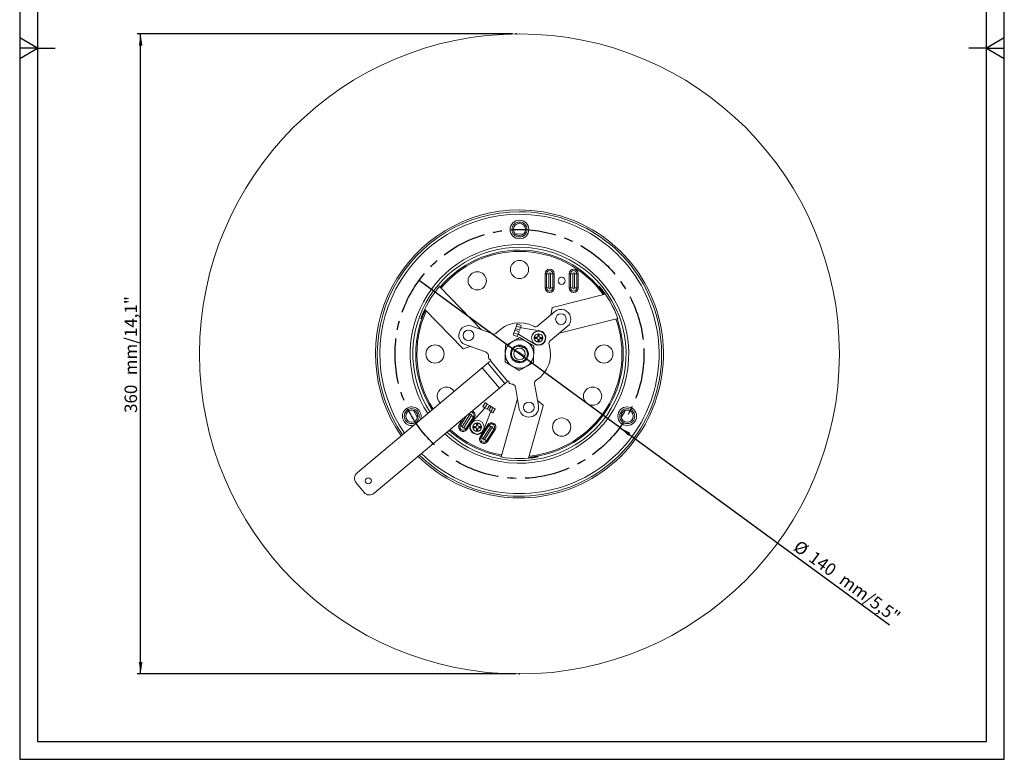
# Model space of a CAD drawing. Units: millimetres. Extents: x 10 to 287, y 10 to 410.
# Drawn here: x 10 to 287, y 10 to 218 of the extents above; entities that cross this region are included whole.
import ezdxf

# ---------------------------------------------------------------- set-up
doc = ezdxf.new("R2010")
doc.units = ezdxf.units.MM
doc.header["$PDSIZE"] = -1
doc.linetypes.add('CENTERX2', pattern=[20.32, 12.7, -2.54, 2.54, -2.54])
doc.layers.add('FORMAT', color=7, linetype='Continuous')
doc.styles.add('SLDTEXTSTYLE0', font='TXT', dxfattribs={"width": 0.75})
doc.dimstyles.new('SLDDIMSTYLE1', dxfattribs={"dimtxt": 3.5, "dimasz": 3.302, "dimexe": 0, "dimexo": 0.0625, "dimgap": 0.875, "dimtad": 1, "dimlfac": 2, "dimrnd": 1e-09, "dimzin": 12, "dimdsep": 46, "dimtxsty": 'SLDTEXTSTYLE0', "dimblk1": 'NONE', "dimsah": 1, "dimcen": 0, "dimadec": 0, "dimazin": 3, "dimtfac": 1, "dimtmove": 0, "dimatfit": 3, "dimldrblk": 'NONE', "dimfxl": 0, "dimfrac": 2, "dimtolj": 1, "dimtzin": 12, "dimarcsym": 0})
doc.dimstyles.new('SLDDIMSTYLE2', dxfattribs={"dimtxt": 3.5, "dimasz": 3.302, "dimexe": 0, "dimexo": 0.0625, "dimgap": 0.875, "dimtad": 1, "dimdec": 0, "dimlfac": 2, "dimrnd": 1e-09, "dimzin": 12, "dimdsep": 46, "dimtxsty": 'SLDTEXTSTYLE0', "dimsah": 1, "dimcen": 0.09, "dimadec": 0, "dimazin": 3, "dimtfac": 1, "dimtdec": 0, "dimtofl": 0, "dimtmove": 0, "dimatfit": 3, "dimfxl": 0, "dimfrac": 2, "dimtolj": 1, "dimtzin": 12, "dimarcsym": 0})

# ---------------------------------------------------------------- blocks, each defined once
blk = doc.blocks.new('_D_1')
at = {"layer": 'FORMAT'}
for q in [(122.1, 144.44), (254.43, 47.58)]:
    blk.add_line((178.58, 103.1), q, dxfattribs=at)
blk.add_solid([(178.58, 103.1), (180.95, 100.73), (181.55, 101.55)], dxfattribs=at)
at = {"layer": 'FORMAT', "char_height": 3.5, "attachment_point": 1, "rotation": 323.7974, "style": 'SLDTEXTSTYLE0'}
for s, insert in [('%%c', (229.19, 71.64, 0.05)), ('140', (233.48, 68.57, 0.05)), ('mm/5,5"', (242.04, 62.3, 0.05))]:
    blk.add_mtext(s, dxfattribs=dict(at, insert=insert))
blk = doc.blocks.new('_NONE')
blk = doc.blocks.new('_D_2')
at = {"layer": 'FORMAT'}
for p, q in [((148.4, 213.76), (42.76, 213.76)), ((43.76, 33.79), (43.76, 213.76)), ((149.3, 33.79), (42.76, 33.79))]:
    blk.add_line(p, q, dxfattribs=at)
for points in [[(43.76, 213.76), (43.25, 210.46), (44.27, 210.46)], [(43.76, 33.79), (44.27, 37.1), (43.25, 37.1)]]:
    blk.add_solid(points, dxfattribs=at)
at = {"layer": 'FORMAT', "char_height": 3.5, "attachment_point": 1, "rotation": 90, "style": 'SLDTEXTSTYLE0'}
for s, insert in [('mm/14,1"', (39.25, 117.78, 0.05)), ('360', (39.25, 107.18, 0.05))]:
    blk.add_mtext(s, dxfattribs=dict(at, insert=insert))

msp = doc.modelspace()

# ---------------------------------------------------------------- linework, layer by layer
at = {"color": 7, "linetype": 'Continuous', "lineweight": 15}
for p, q in [((157.5903, 146.3358), (157.5903, 142.3358)), ((157.5903, 146.3358), (157.9432, 146.3358)), ((157.9432, 146.3358), (157.9432, 142.3358)), ((157.9432, 146.3358), (158.5903, 146.3358)), ((158.5903, 146.3358), (158.5903, 142.3358)), ((159.7373, 146.3358), (159.0903, 146.3358)), ((159.0903, 146.3358), (159.0903, 142.3358)), ((160.0903, 146.3358), (159.7373, 146.3358)), ((159.7373, 146.3358), (159.7373, 142.3358)), ((160.0903, 142.3358), (160.0903, 146.3358)), ((164.3403, 146.3358), (164.3403, 142.3358)), ((164.3403, 146.3358), (164.6932, 146.3358)), ((164.6932, 146.3358), (164.6932, 142.3358)), ((164.6932, 146.3358), (165.3403, 146.3358)), ((165.3403, 146.3358), (165.3403, 142.3358)), ((166.4873, 146.3358), (165.8403, 146.3358)), ((165.8403, 146.3358), (165.8403, 142.3358)), ((166.8403, 146.3358), (166.4873, 146.3358)), ((166.4873, 146.3358), (166.4873, 142.3358)), ((166.8403, 142.3358), (166.8403, 146.3358)), ((127.8349, 142.7384), (139.7057, 130.5648)), ((127.9986, 142.7288), (127.8831, 142.7955)), ((127.9269, 142.644), (127.9986, 142.7288)), ((157.5903, 142.3358), (157.9432, 142.3358)), ((157.9432, 142.3358), (158.5903, 142.3358)), ((159.7373, 142.3358), (159.0903, 142.3358)), ((160.0903, 142.3358), (159.7373, 142.3358)), ((164.3403, 142.3358), (164.6932, 142.3358)), ((164.6932, 142.3358), (165.3403, 142.3358)), ((166.4873, 142.3358), (165.8403, 142.3358)), ((166.8403, 142.3358), (166.4873, 142.3358)), ((172.7974, 142.7955), (172.6819, 142.7288)), ((159.6052, 136.8245), (174.4797, 140.6101)), ((134.4002, 125.2629), (123.6846, 136.2518)), ((159.1495, 134.7493), (159.5131, 136.726)), ((122.6331, 133.7022), (122.7486, 133.6355)), ((160.2548, 135.6768), (155.467, 131.6594)), ((178.0221, 133.7726), (161.5441, 129.5789)), ((177.8943, 133.74), (177.9319, 133.6355)), ((177.9319, 133.6355), (178.0474, 133.7022)), ((142.8236, 129.43), (136.9505, 131.5676)), ((148.7827, 129.7216), (149.0392, 130.4264)), ((149.2102, 130.8962), (149.0392, 130.4264)), ((150.2138, 129.9989), (149.0392, 130.4264)), ((149.2102, 130.8962), (149.4668, 131.601)), ((150.3849, 130.4687), (149.2102, 130.8962)), ((150.6414, 131.1735), (149.4668, 131.601)), ((150.8637, 131.7843), (149.6891, 132.2118)), ((150.3849, 130.4687), (150.6414, 131.1735)), ((150.8763, 131.088), (150.6414, 131.1735)), ((156.0272, 130.2407), (150.8763, 131.088)), ((155.5377, 130.3607), (155.4688, 130.3325)), ((155.5466, 130.3197), (155.5377, 130.3607)), ((155.7021, 130.3672), (155.6924, 130.2957)), ((156.8107, 130.0125), (155.7021, 130.3672)), ((159.0023, 127.4461), (163.7901, 131.4636)), ((148.5604, 129.1108), (149.735, 128.6833)), ((149.9573, 129.2941), (148.7827, 129.7216)), ((149.9573, 129.2941), (150.2138, 129.9989)), ((149.9573, 129.2941), (150.1923, 129.2086)), ((150.1923, 129.2086), (154.6827, 126.5467)), ((154.6659, 128.1009), (154.6762, 128.4883)), ((154.9316, 128.1511), (154.6659, 128.1009)), ((155.2436, 128.0856), (154.6659, 128.1009)), ((155.2539, 128.4729), (154.6762, 128.4883)), ((154.9389, 128.4241), (154.6762, 128.4883)), ((154.9316, 128.1511), (154.9389, 128.4241)), ((155.2451, 128.1428), (154.9316, 128.1511)), ((155.2523, 128.4157), (154.9389, 128.4241)), ((155.2436, 128.0856), (155.2451, 128.1428)), ((155.2523, 128.4157), (155.2539, 128.4729)), ((155.4968, 127.8185), (155.4815, 127.2408)), ((155.5457, 127.5035), (155.4815, 127.2408)), ((155.554, 127.8169), (155.4968, 127.8185)), ((155.521, 128.7262), (155.5363, 129.3038)), ((155.521, 128.7262), (155.5782, 128.7247)), ((155.5363, 129.3038), (155.9237, 129.2935)), ((155.5865, 129.0382), (155.5363, 129.3038)), ((155.554, 127.8169), (155.5457, 127.5035)), ((155.8187, 127.4962), (155.5457, 127.5035)), ((155.5782, 128.7247), (155.5865, 129.0382)), ((155.5865, 129.0382), (155.8595, 129.0309)), ((155.827, 127.8097), (155.8187, 127.4962)), ((155.8187, 127.4962), (155.8688, 127.2305)), ((155.8842, 127.8082), (155.827, 127.8097)), ((155.8511, 128.7174), (155.8595, 129.0309)), ((155.8511, 128.7174), (155.9083, 128.7159)), ((155.8595, 129.0309), (155.9237, 129.2935)), ((155.8842, 127.8082), (155.8688, 127.2305)), ((155.9083, 128.7159), (155.9237, 129.2935)), ((156.1528, 128.1186), (156.1513, 128.0614)), ((156.1513, 128.0614), (156.7289, 128.0461)), ((156.1528, 128.1186), (156.4663, 128.1103)), ((156.1616, 128.4488), (156.1601, 128.3916)), ((156.1601, 128.3916), (156.4736, 128.3833)), ((156.1616, 128.4488), (156.7392, 128.4334)), ((156.4663, 128.1103), (156.4736, 128.3833)), ((156.4663, 128.1103), (156.7289, 128.0461)), ((156.4736, 128.3833), (156.7392, 128.4334)), ((156.7289, 128.0461), (156.7392, 128.4334)), ((156.7777, 129.9164), (156.8107, 130.0125)), ((156.922, 129.9769), (156.8107, 130.0125)), ((156.8749, 129.8875), (156.922, 129.9769)), ((157.0521, 129.8762), (156.9773, 129.8083)), ((157.6733, 128.8919), (157.0521, 129.8762)), ((157.5146, 127.4946), (157.6138, 127.479)), ((157.5981, 127.3632), (157.6138, 127.479)), ((157.6136, 128.856), (157.6733, 128.8919)), ((157.6138, 127.479), (157.7706, 128.6324)), ((157.6422, 128.7549), (157.7357, 128.7931)), ((157.7706, 128.6324), (157.6697, 128.6284)), ((157.7357, 128.7931), (157.6733, 128.8919)), ((136.4253, 125.9058), (134.5316, 125.2324)), ((135.0694, 126.3993), (140.9425, 124.2617)), ((151.8451, 125.4404), (149.8511, 125.9638)), ((154.5763, 126.6098), (154.9848, 126.2936)), ((154.9848, 126.2936), (155.0318, 126.383)), ((155.1551, 126.3436), (155.1415, 126.2435)), ((155.1415, 126.2435), (155.2583, 126.2481)), ((155.2564, 126.3472), (155.2583, 126.2481)), ((155.2583, 126.2481), (156.4213, 126.294)), ((155.8688, 127.2305), (155.4815, 127.2408)), ((156.4213, 126.294), (156.3999, 126.3927)), ((156.5197, 126.4417), (156.5736, 126.3563)), ((156.5736, 126.3563), (156.6601, 126.4349)), ((156.5874, 126.5183), (156.6601, 126.4349)), ((156.6601, 126.4349), (157.5215, 127.2176)), ((157.5215, 127.2176), (157.4416, 127.2794)), ((157.5019, 127.394), (157.5981, 127.3632)), ((141.6979, 122.3993), (141.8631, 122.2024)), ((148.8355, 122.0949), (150.8294, 121.5715)), ((104.6483, 90.3228), (139.8864, 119.8911)), ((144.7073, 114.1457), (139.8864, 119.8911)), ((141.4184, 121.1766), (146.2394, 115.4313)), ((142.1845, 121.8194), (147.0054, 116.0741)), ((144.7073, 114.1457), (109.4692, 84.5775)), ((147.3268, 115.6911), (147.4919, 115.4942)), ((149.1949, 114.4269), (150.2802, 108.2718)), ((155.6966, 109.2269), (154.6113, 115.3819)), ((145.1639, 94.7921), (149.771, 111.1593)), ((140.4973, 108.4073), (136.9855, 104.545)), ((140.7302, 110.0254), (140.0748, 108.961)), ((140.6284, 108.6202), (140.4973, 108.4073)), ((140.6284, 108.6202), (141.2837, 109.6847)), ((140.6284, 108.6202), (141.267, 108.227)), ((141.267, 108.227), (141.9224, 109.2914)), ((141.2837, 109.6847), (141.9224, 109.2914)), ((141.6928, 107.9649), (142.3481, 109.0293)), ((142.3481, 109.0293), (141.9224, 109.2914)), ((142.3314, 107.5717), (142.9868, 108.6361)), ((142.3481, 109.0293), (142.9868, 108.6361)), ((142.8849, 107.2309), (143.5403, 108.2953)), ((157.0154, 109.2156), (152.8565, 94.4411)), ((155.4461, 110.6478), (156.9761, 109.3446)), ((136.4107, 106.706), (134.2531, 103.3378)), ((136.8318, 106.4363), (134.6741, 103.0681)), ((137.3766, 106.0873), (135.219, 102.7191)), ((135.5162, 102.5287), (137.6738, 105.8969)), ((140.3329, 102.4841), (142.2004, 107.3588)), ((141.6928, 107.9649), (142.3314, 107.5717)), ((142.2004, 107.3588), (142.3314, 107.5717)), ((136.5873, 104.064), (136.3842, 102.9179)), ((136.3842, 102.9179), (136.4852, 102.9178)), ((136.5076, 102.7903), (136.4127, 102.7559)), ((136.4127, 102.7559), (136.471, 102.6546)), ((136.5679, 102.7078), (136.471, 102.6546)), ((136.471, 102.6546), (137.0521, 101.6461)), ((136.6077, 104.1791), (136.5873, 104.064)), ((136.687, 104.0442), (136.5873, 104.064)), ((136.7025, 104.1444), (136.6077, 104.1791)), ((137.0769, 104.6455), (136.69, 104.3215)), ((136.69, 104.3215), (136.7674, 104.2565)), ((138.0113, 103.3933), (137.4334, 103.3933)), ((137.4334, 103.0058), (137.4334, 103.3933)), ((137.6977, 103.3361), (137.4334, 103.3933)), ((137.6977, 103.063), (137.4334, 103.0058)), ((138.0113, 103.0058), (137.4334, 103.0058)), ((138.0113, 103.3361), (137.6977, 103.3361)), ((137.6977, 103.063), (137.6977, 103.3361)), ((138.0113, 103.063), (137.6977, 103.063)), ((138.0113, 103.3361), (138.0113, 103.3933)), ((138.0113, 103.0058), (138.0113, 103.063)), ((138.2715, 104.2314), (138.659, 104.2314)), ((138.2715, 103.6536), (138.2715, 104.2314)), ((138.3288, 103.9672), (138.2715, 104.2314)), ((138.2715, 103.6536), (138.3288, 103.6536)), ((138.2715, 102.7455), (138.2715, 102.1677)), ((138.3288, 102.7455), (138.2715, 102.7455)), ((138.3288, 103.6536), (138.3288, 103.9672)), ((138.3288, 103.9672), (138.6018, 103.9672)), ((138.3288, 102.7455), (138.3288, 102.4319)), ((138.6018, 103.9672), (138.659, 104.2314)), ((138.6018, 103.6536), (138.6018, 103.9672)), ((138.6018, 103.6536), (138.659, 103.6536)), ((138.659, 102.7455), (138.6018, 102.7455)), ((138.6018, 102.7455), (138.6018, 102.4319)), ((138.659, 103.6536), (138.659, 104.2314)), ((138.659, 102.7455), (138.659, 102.1677)), ((138.9193, 103.3933), (139.4972, 103.3933)), ((138.9193, 103.3933), (138.9193, 103.3361)), ((138.9193, 103.3361), (139.2329, 103.3361)), ((138.9193, 103.063), (138.9193, 103.0058)), ((138.9193, 103.063), (139.2329, 103.063)), ((138.9193, 103.0058), (139.4972, 103.0058)), ((139.2329, 103.3361), (139.4972, 103.3933)), ((139.2329, 103.063), (139.2329, 103.3361)), ((139.2329, 103.063), (139.4972, 103.0058)), ((141.4144, 103.8704), (139.2567, 100.5022)), ((139.4972, 103.0058), (139.4972, 103.3933)), ((141.7116, 103.68), (139.5539, 100.3118)), ((139.9343, 101.7449), (140.5172, 102.7525)), ((142.2564, 103.331), (140.0988, 99.9628)), ((140.5172, 102.7525), (140.4457, 102.7785)), ((142.6774, 103.0613), (140.5198, 99.6931)), ((143.2223, 102.7123), (141.0647, 99.3441)), ((141.3619, 99.1537), (143.5195, 102.5219)), ((137.0521, 101.6461), (137.1295, 101.711)), ((137.2287, 101.6277), (137.1781, 101.5403)), ((137.1781, 101.5403), (137.2878, 101.5002)), ((137.3233, 101.5915), (137.2878, 101.5002)), ((137.2878, 101.5002), (138.3813, 101.1012)), ((138.3288, 102.4319), (138.2715, 102.1677)), ((138.659, 102.1677), (138.2715, 102.1677)), ((138.6018, 102.4319), (138.3288, 102.4319)), ((138.3813, 101.1012), (138.3989, 101.2007)), ((138.5284, 101.2006), (138.5458, 101.1011)), ((138.5458, 101.1011), (138.6556, 101.1409)), ((138.6018, 102.4319), (138.659, 102.1677)), ((138.6318, 101.2112), (138.6556, 101.1409)), ((138.6556, 101.1409), (139.7497, 101.5381)), ((139.7497, 101.5381), (139.6993, 101.6256)), ((139.7985, 101.7088), (139.8758, 101.6438)), ((139.8455, 101.7988), (139.9343, 101.7449)), ((139.8758, 101.6438), (139.9343, 101.7449)), ((145.1996, 94.919), (145.0903, 94.9387)), ((145.0903, 94.9387), (145.0903, 94.8053)), ((155.5903, 94.8053), (155.5903, 94.9387)), ((106.6516, 84.824), (104.4018, 87.5052))]:
    msp.add_line(p, q, dxfattribs=at)
at = {"color": 8, "linetype": 'Continuous', "lineweight": 15}
for p, q in [((134.5051, 105.5851), (133.4111, 103.8772)), ((135.4114, 106.3456), (133.7083, 103.6868)), ((120.0294, 103.6427), (120.596, 103.7046))]:
    msp.add_line(p, q, dxfattribs=at)
at = {"color": 7, "linetype": 'Continuous', "lineweight": 15, "flags": 128}
for points in [[(149.209, 157.4987), (149.7629, 157.5127), (151.4715, 157.4987)], [(149.4668, 131.601), (149.5518, 131.8348), (149.624, 132.0329), (149.6721, 132.1653), (149.6891, 132.2118)], [(150.6414, 131.1735), (150.7264, 131.4072), (150.7986, 131.6054), (150.8468, 131.7378), (150.8637, 131.7843)], [(148.5604, 129.1108), (148.5773, 129.1573), (148.6255, 129.2897), (148.6976, 129.4879), (148.7827, 129.7216)], [(149.735, 128.6833), (149.7519, 128.7298), (149.8001, 128.8622), (149.8723, 129.0604), (149.9573, 129.2941)], [(139.8864, 119.8911), (140.1853, 120.1419), (140.4727, 120.383), (140.7375, 120.6053), (140.9697, 120.8001), (141.1602, 120.96), (141.3018, 121.0788), (141.389, 121.1519), (141.4184, 121.1766)], [(142.1845, 121.8194), (142.035, 121.694), (141.8913, 121.5734), (141.7589, 121.4623), (141.6428, 121.3649), (141.5475, 121.285), (141.4768, 121.2256), (141.4332, 121.189), (141.4184, 121.1766)], [(146.2394, 115.4313), (146.2099, 115.4066), (146.1227, 115.3334), (145.9811, 115.2146), (145.7906, 115.0548), (145.5584, 114.86), (145.2936, 114.6377), (145.0062, 114.3965), (144.7073, 114.1457)], [(146.2394, 115.4313), (146.2541, 115.4437), (146.2977, 115.4802), (146.3685, 115.5396), (146.4637, 115.6196), (146.5798, 115.717), (146.7122, 115.8281), (146.8559, 115.9487), (147.0054, 116.0741)], [(140.0748, 108.961), (140.117, 108.9351), (140.237, 108.8612), (140.4165, 108.7506), (140.6284, 108.6202)], [(140.7302, 110.0254), (140.7723, 109.9995), (140.8923, 109.9256), (141.0719, 109.8151), (141.2837, 109.6847)], [(142.9868, 108.6361), (143.1986, 108.5057), (143.3782, 108.3951), (143.4982, 108.3213), (143.5403, 108.2953)], [(121.694, 105.9225), (121.4049, 106.3951), (120.5627, 107.8818)], [(137.3766, 106.0873), (137.3325, 106.1155), (137.2793, 106.1496), (137.2179, 106.189), (137.1495, 106.2328), (137.0752, 106.2803), (136.9966, 106.3307), (136.9149, 106.383), (136.8318, 106.4363)], [(137.6738, 105.8969), (137.6284, 105.926), (137.5839, 105.9545), (137.541, 105.982), (137.5005, 106.0079), (137.4632, 106.0318), (137.4297, 106.0533), (137.4007, 106.0719), (137.3766, 106.0873)], [(142.3314, 107.5717), (142.5433, 107.4413), (142.7228, 107.3307), (142.8428, 107.2568), (142.8849, 107.2309)], [(180.1178, 107.8818), (179.8531, 107.3952), (178.9866, 105.9225)], [(133.4111, 103.8772), (133.4564, 103.8482), (133.501, 103.8196), (133.5439, 103.7921), (133.5844, 103.7662), (133.6217, 103.7423), (133.6552, 103.7209), (133.6842, 103.7023), (133.7083, 103.6868)], [(133.7083, 103.6868), (133.7524, 103.6586), (133.8056, 103.6245), (133.867, 103.5852), (133.9354, 103.5413), (134.0096, 103.4938), (134.0883, 103.4434), (134.1699, 103.3911), (134.2531, 103.3378)], [(135.219, 102.7191), (135.1749, 102.7473), (135.1217, 102.7814), (135.0603, 102.8208), (134.9918, 102.8646), (134.9176, 102.9121), (134.839, 102.9625), (134.7573, 103.0148), (134.6741, 103.0681)], [(135.5162, 102.5287), (135.4708, 102.5578), (135.4263, 102.5863), (135.3834, 102.6138), (135.3429, 102.6397), (135.3056, 102.6636), (135.2721, 102.6851), (135.2431, 102.7037), (135.219, 102.7191)], [(141.4144, 103.8704), (141.4597, 103.8414), (141.5043, 103.8128), (141.5472, 103.7853), (141.5877, 103.7594), (141.625, 103.7355), (141.6585, 103.714), (141.6875, 103.6954), (141.7116, 103.68)], [(141.7116, 103.68), (141.7557, 103.6518), (141.8089, 103.6177), (141.8703, 103.5784), (141.9387, 103.5345), (142.0129, 103.487), (142.0916, 103.4366), (142.1732, 103.3843), (142.2564, 103.331)], [(143.2223, 102.7123), (143.1782, 102.7405), (143.1249, 102.7746), (143.0636, 102.814), (142.9951, 102.8578), (142.9209, 102.9053), (142.8423, 102.9557), (142.7606, 103.008), (142.6774, 103.0613)], [(143.5195, 102.5219), (143.4741, 102.551), (143.4296, 102.5795), (143.3867, 102.607), (143.3462, 102.6329), (143.3089, 102.6568), (143.2754, 102.6783), (143.2463, 102.6969), (143.2223, 102.7123)], [(139.2567, 100.5022), (139.3021, 100.4732), (139.3467, 100.4446), (139.3896, 100.4171), (139.43, 100.3912), (139.4674, 100.3673), (139.5008, 100.3459), (139.5299, 100.3273), (139.5539, 100.3118)], [(139.5539, 100.3118), (139.598, 100.2836), (139.6513, 100.2495), (139.7127, 100.2102), (139.7811, 100.1663), (139.8553, 100.1188), (139.934, 100.0684), (140.0156, 100.0161), (140.0988, 99.9628)], [(141.0647, 99.3441), (141.0206, 99.3723), (140.9673, 99.4064), (140.9059, 99.4458), (140.8375, 99.4896), (140.7633, 99.5371), (140.6846, 99.5875), (140.603, 99.6398), (140.5198, 99.6931)], [(141.3619, 99.1537), (141.3165, 99.1828), (141.272, 99.2113), (141.2291, 99.2388), (141.1886, 99.2647), (141.1512, 99.2886), (141.1178, 99.3101), (141.0887, 99.3287), (141.0647, 99.3441)]]:
    msp.add_lwpolyline(points, dxfattribs=at)
at = {"color": 8, "linetype": 'Continuous', "lineweight": 15, "flags": 128}
msp.add_lwpolyline([(136.0876, 106.913), (136.093, 106.9095), (136.1673, 106.862), (136.2459, 106.8116), (136.3276, 106.7593), (136.4107, 106.706)], dxfattribs=at)
at = {"color": 7, "linetype": 'Continuous', "lineweight": 15}
for centre, radius in [((150.3403, 123.7677), 90), ((150.3403, 158.7677), 2.625), ((150.3403, 158.7677), 2.1), ((150.3403, 158.7677), 1.7), ((150.3403, 147.5177), 2.5625), ((138.4653, 144.3358), 2.5625), ((162.2153, 144.3358), 1), ((162.0225, 133.5702), 1.5), ((136.01, 128.9835), 1.5), ((155.7026, 128.2672), 1.95), ((155.7026, 128.2672), 1.2), ((126.5903, 123.7677), 2.5625), ((150.3403, 123.7677), 2.5), ((150.3403, 123.7677), 2.25), ((150.3403, 123.7677), 1.625), ((174.0903, 123.7677), 2.5625), ((170.9084, 111.8927), 2.5625), ((120.0294, 106.2677), 2.1), ((152.9884, 108.7493), 1.5), ((180.6512, 106.2677), 2.625), ((180.6512, 106.2677), 2.1), ((120.0294, 106.2677), 1.7), ((162.2153, 103.1996), 2.5625), ((180.6512, 106.2677), 1.7), ((138.4653, 103.1996), 1.95), ((138.4653, 103.1996), 1.2), ((107.8248, 88.093), 0.85)]:
    msp.add_circle(centre, radius, dxfattribs=at)
for centre, radius, start, end in [((150.3403, 123.7677), 40.5, 90, 214.687225), ((150.3403, 123.7677), 40.5, 225.312775, 90), ((158.8403, 146.3358), 1.25, 360, 180), ((158.8403, 146.3358), 0.8971, 0, 180), ((165.5903, 146.3358), 1.25, 360, 180), ((165.5903, 146.3358), 0.8971, 360, 180), ((158.8403, 146.3358), 0.25, 0, 180), ((165.5903, 146.3358), 0.25, 0, 180), ((150.3403, 123.7677), 29.4344, 139.725576, 160.274424), ((158.8403, 142.3358), 1.25, 180, 0), ((158.8403, 142.3358), 0.8971, 180, 0), ((158.8403, 142.3358), 0.25, 180, 0), ((165.5903, 142.3358), 1.25, 180, 0), ((165.5903, 142.3358), 0.8971, 180, 0), ((165.5903, 142.3358), 0.25, 180, 0), ((150.3403, 123.7677), 29.3031, 35.000639, 40.320941), ((150.3403, 123.7677), 29.4344, 19.725576, 40.274424), ((150.3403, 123.7677), 29.3031, 155.000639, 160.320941), ((159.636, 136.7034), 0.125, 104.27871, 169.57628), ((162.0225, 133.5702), 2.75, 310, 130), ((136.01, 128.9835), 2.75, 70, 250), ((150.3403, 123.7677), 8.75, 62.619865, 137.380135), ((154.8242, 132.4254), 1, 242.619865, 310), ((155.7026, 128.2672), 2, 239.341486, 80.658514), ((143.1656, 130.3697), 1, 250, 317.380135), ((150.3403, 123.7677), 4, 58.844685, 118.844685), ((155.2367, 127.8254), 0.2603, 358.477467, 88.477467), ((155.2367, 127.8254), 0.3175, 358.477467, 88.477467), ((155.2608, 128.7331), 0.3175, 268.477467, 358.477467), ((155.2608, 128.7331), 0.2603, 268.477467, 358.477467), ((156.1444, 127.8013), 0.3175, 88.477467, 178.477467), ((156.1685, 128.709), 0.3175, 178.477467, 268.477467), ((156.1444, 127.8013), 0.2603, 88.477467, 178.477467), ((156.1685, 128.709), 0.2603, 178.477467, 268.477467), ((159.6451, 126.6801), 1, 130, 197.380135), ((134.4897, 125.3502), 0.125, 224.27871, 289.57628), ((150.3403, 123.7677), 4, 118.844685, 178.844685), ((150.3403, 123.7677), 4, 358.844685, 58.844685), ((150.3403, 123.7677), 8.75, 302.619865, 17.380135), ((140.6005, 123.322), 1, 2.619865, 70), ((150.3403, 123.7677), 8.75, 182.619865, 188.997281), ((142.0238, 122.0109), 0.25, 310, 130), ((150.3403, 123.7677), 4, 178.844685, 238.844685), ((150.3403, 123.7677), 4, 298.844685, 358.844685), ((150.3403, 123.7677), 4, 238.844685, 298.844685), ((155.5961, 115.5556), 1, 122.619865, 190), ((129.7722, 111.8927), 2.5625, 31.604374, 228.395626), ((147.1661, 115.8826), 0.25, 310, 130), ((150.3403, 123.7677), 8.75, 251.002719, 257.380135), ((148.2101, 114.2532), 1, 10, 77.380135), ((152.9884, 108.7493), 2.75, 190, 10), ((156.8951, 109.2494), 0.125, 344.27871, 49.57628), ((136.6212, 106.5712), 0.25, 327.356898, 147.356898), ((134.4636, 103.203), 1.25, 147.356898, 327.356898), ((134.4636, 103.203), 0.8971, 147.356898, 327.356898), ((134.4636, 103.203), 0.25, 147.356898, 327.356898), ((138.4653, 103.1996), 2, 137.72156, 339.038588), ((138.0113, 103.6536), 0.2603, 270, 0), ((138.0113, 103.6536), 0.3175, 270, 0), ((138.0113, 102.7455), 0.3175, 0, 90), ((138.0113, 102.7455), 0.2603, 0, 90), ((138.9193, 103.6536), 0.3175, 180, 270), ((138.9193, 102.7455), 0.3175, 90, 180), ((138.9193, 103.6536), 0.2603, 180, 270), ((138.9193, 102.7455), 0.2603, 90, 180), ((142.4669, 103.1962), 1.25, 327.356898, 147.356898), ((142.4669, 103.1962), 0.8971, 327.356898, 147.356898), ((142.4669, 103.1962), 0.25, 327.356898, 147.356898), ((140.3093, 99.828), 1.25, 147.356898, 327.356898), ((140.3093, 99.828), 0.8971, 147.356898, 327.356898), ((140.3093, 99.828), 0.25, 147.356898, 327.356898), ((150.3403, 123.7677), 29.4344, 259.725576, 280.274424), ((150.3403, 123.7677), 29.3031, 275.000639, 280.320941), ((105.9339, 88.7907), 2, 130, 220), ((108.1836, 86.1096), 2, 220, 310)]:
    msp.add_arc(centre, radius, start, end, dxfattribs=at)
at = {"color": 8, "linetype": 'Continuous', "lineweight": 15}
for centre, radius, start, end in [((150.3403, 123.7677), 40, 90, 214.620621), ((150.3403, 123.7677), 40, 225.379379, 90), ((150.3403, 123.7677), 39.2692, 90, 214.520204), ((150.3403, 123.7677), 39.2692, 225.479796, 90), ((150.3403, 123.7677), 30.7471, 90, 212.99462), ((150.3403, 123.7677), 30, 90, 212.819244), ((150.3403, 123.7677), 29.1911, 90, 139.91787), ((150.3403, 123.7677), 28.8424, 90, 139.986265), ((150.3403, 123.7677), 30.7471, 227.00538, 90), ((150.3403, 123.7677), 30, 227.180756, 90), ((150.3403, 123.7677), 29.1911, 35.083848, 90), ((150.3403, 123.7677), 28.8424, 35.347257, 90), ((150.3403, 123.7677), 29.1911, 155.083848, 212.619167), ((150.3403, 123.7677), 28.8424, 155.347257, 212.529436), ((150.3403, 123.7677), 29.1911, 275.083848, 19.91787), ((150.3403, 123.7677), 28.8424, 275.347257, 19.986265), ((122.245, 74.9329), 56.6424, 58.468251, 61.707028), ((120.0294, 106.2677), 2.625, 337.533884, 270), ((136.6212, 106.5712), 0.8971, 327.356898, 82.398372), ((136.6212, 106.5712), 1.25, 327.356898, 68.940171), ((150.3403, 123.7677), 28.8424, 227.470564, 259.986265), ((150.3403, 123.7677), 29.1911, 227.380833, 259.91787)]:
    msp.add_arc(centre, radius, start, end, dxfattribs=at)
at = {"color": 7, "linetype": 'Continuous', "lineweight": 15}
for points, knots in [([(148.4105, 127.2714), (148.4585, 127.2978), (148.8216, 127.4978), (149.5062, 127.8749), (150.1225, 128.2143), (150.4334, 128.3855)], [0, 0, 0, 0, 0.07008572, 0.53078225, 1, 1, 1, 1]), ([(150.4334, 128.3855), (150.7544, 128.1915), (151.4022, 127.7999), (152.0718, 127.395), (152.4097, 127.1907)], [0, 0, 0, 0, 0.49545802, 1, 1, 1, 1]), ([(146.3411, 123.8483), (146.3453, 124.0583), (146.3611, 124.8398), (146.3764, 125.6007), (146.3877, 126.1572)], [0, 0, 0, 0, 0.2686336, 1, 1, 1, 1]), ([(146.3877, 126.1572), (146.7162, 126.3382), (147.3792, 126.7034), (148.0647, 127.0809), (148.4105, 127.2714)], [0, 0, 0, 0, 0.49545799, 1, 1, 1, 1]), ([(152.4097, 127.1907), (152.4566, 127.1624), (152.8113, 126.948), (153.4802, 126.5436), (154.0822, 126.1796), (154.386, 125.9959)], [0, 0, 0, 0, 0.07008571, 0.53078219, 1, 1, 1, 1]), ([(154.3395, 123.687), (154.3437, 123.897), (154.3595, 124.6785), (154.3748, 125.4394), (154.386, 125.9959)], [0, 0, 0, 0, 0.26863358, 1, 1, 1, 1]), ([(146.2945, 121.5394), (146.2984, 121.7332), (146.3136, 122.4858), (146.3294, 123.2678), (146.3411, 123.8483)], [0, 0, 0, 0, 0.25755137, 1, 1, 1, 1]), ([(154.2929, 121.3781), (154.2968, 121.5719), (154.312, 122.3245), (154.3278, 123.1065), (154.3395, 123.687)], [0, 0, 0, 0, 0.25755133, 1, 1, 1, 1]), ([(148.2708, 120.3446), (148.224, 120.3729), (147.8692, 120.5874), (147.2004, 120.9917), (146.5983, 121.3557), (146.2945, 121.5394)], [0, 0, 0, 0, 0.07008571, 0.53078219, 1, 1, 1, 1]), ([(150.2471, 119.1498), (149.9262, 119.3438), (149.2784, 119.7355), (148.6087, 120.1403), (148.2708, 120.3446)], [0, 0, 0, 0, 0.49545802, 1, 1, 1, 1]), ([(152.27, 120.2639), (152.2221, 120.2375), (151.859, 120.0375), (151.1743, 119.6605), (150.5581, 119.3211), (150.2471, 119.1498)], [0, 0, 0, 0, 0.07008572, 0.53078225, 1, 1, 1, 1]), ([(154.2929, 121.3781), (153.9644, 121.1971), (153.3013, 120.8319), (152.6159, 120.4544), (152.27, 120.2639)], [0, 0, 0, 0, 0.49545799, 1, 1, 1, 1])]:
    msp.add_open_spline(points, degree=3, knots=knots, dxfattribs=at)
at = {"layer": 'FORMAT'}
for p, q in [((9.74, 409.7761), (9.74, 9.7761)), ((286.74, 9.7761), (286.74, 409.7761)), ((14.74, 404.7761), (14.74, 14.7761)), ((281.74, 14.7761), (281.74, 404.7761)), ((14.74, 209.7761), (9.74, 212.6629)), ((286.74, 212.6629), (281.74, 209.7761)), ((9.74, 206.8894), (14.74, 209.7761)), ((14.74, 209.7761), (9.74, 209.7761)), ((14.74, 209.7761), (19.74, 209.7761)), ((281.74, 209.7761), (276.74, 209.7761)), ((281.74, 209.7761), (286.74, 206.8894)), ((281.74, 209.7761), (286.74, 209.7761)), ((14.74, 14.7761), (281.74, 14.7761)), ((9.74, 9.7761), (286.74, 9.7761))]:
    msp.add_line(p, q, dxfattribs=at)
at = {"layer": 'FORMAT', "linetype": 'CENTERX2'}
msp.add_circle((150.3403, 123.7677), 35, dxfattribs=at)
at = {"layer": 'FORMAT'}
for p in [(149.3982, 213.7583), (150.2961, 33.7942)]:
    msp.add_point(p, dxfattribs=at)

# ---------------------------------------------------------------- dimensions: what is measured, and where the dimension line sits
dim = msp.add_linear_dim(base=(43.7575, 213.7583), p1=(150.2961, 33.7942), p2=(149.3982, 213.7583), angle=90, text='<>mm/14,1"', dimstyle='SLDDIMSTYLE2', dxfattribs=at)
dim.commit()
dim.dimension.update_dxf_attribs({"geometry": '_D_2', "text_midpoint": (43.7575, 123.1245), "dimtype": 160})
dim = msp.add_diameter_dim_2p(p1=(122.0976, 144.4402), p2=(178.5829, 103.0952), text='<>mm/5,5"', dimstyle='SLDDIMSTYLE1', dxfattribs=at)
dim.commit()
dim.dimension.update_dxf_attribs({"geometry": '_D_1', "text_midpoint": (240.51, 57.7671), "dimtype": 163})

doc.saveas('drawing.dxf')
